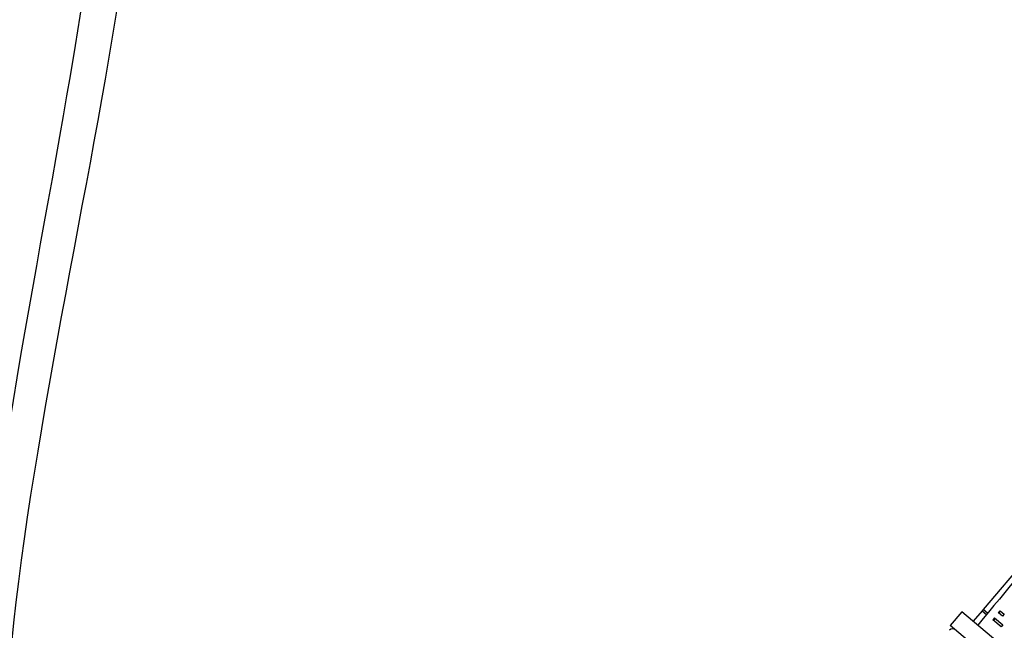
# Model space of a CAD drawing. Units: millimetres. Extents: x -9 to 8604, y -11721 to 1992.
# Drawn here: x 1785 to 1893, y -8629 to -8562 of the extents above; entities that cross this region are included whole.
import ezdxf

# ---------------------------------------------------------------- set-up
doc = ezdxf.new("R2010")
doc.units = ezdxf.units.MM

msp = doc.modelspace()

# ---------------------------------------------------------------- linework, layer by layer
at = {"color": 7, "linetype": 'Continuous'}
for p, q in [((1898.53, -8617.44), (1890.63, -8626.71)), ((1888.3, -8626.95), (1887.03, -8628.47)), ((1911.42, -8646.35), (1888.3, -8626.95)), ((1890.51, -8626.86), (1889.54, -8627.99)), ((1890.64, -8626.72), (1890.51, -8626.87)), ((1890.51, -8626.86), (1890.99, -8627.27)), ((1891.12, -8627.12), (1890.63, -8626.71)), ((1892.31, -8627.09), (1892.51, -8626.86)), ((1892.34, -8627.11), (1892.53, -8626.88)), ((1892.51, -8626.86), (1892.93, -8627.22)), ((1891.87, -8627.62), (1891.68, -8627.85)), ((1892.59, -8628.61), (1891.68, -8627.85)), ((1891.97, -8627.7), (1891.78, -8627.93)), ((1891.87, -8627.62), (1892.78, -8628.39)), ((1892.74, -8627.45), (1892.31, -8627.09)), ((1892.93, -8627.22), (1892.74, -8627.45)), ((1910.15, -8647.87), (1887.03, -8628.47)), ((1892.78, -8628.39), (1892.59, -8628.61))]:
    msp.add_line(p, q, dxfattribs=at)
msp.add_arc((1887.29, -8629.33), 0.495, 50, 135, dxfattribs=at)
msp.add_ellipse((2073.8, -8429.36), major_axis=(509.73, 608.39), ratio=0.017439, start_param=1.89887, end_param=1.918694, dxfattribs=at)
for points in [[(1707.36, -8145.05), (1736.44, -8070.42), (1791.74, -8390.95), (1796.85, -8482.78), (1803.34, -8551.86), (1767.66, -8684.58), (1808.09, -8663.04)], [(1710.15, -8145.05), (1733.78, -8078.59), (1787.17, -8388.29), (1796.19, -8485.97), (1797.02, -8555.83), (1764.84, -8689.45), (1808.09, -8666.07)]]:
    msp.add_open_spline(points, degree=3, knots=[0, 0, 0, 0, 169.07562, 280.53582, 352.090408, 443.881942, 443.881942, 443.881942, 443.881942])

doc.saveas('drawing.dxf')
